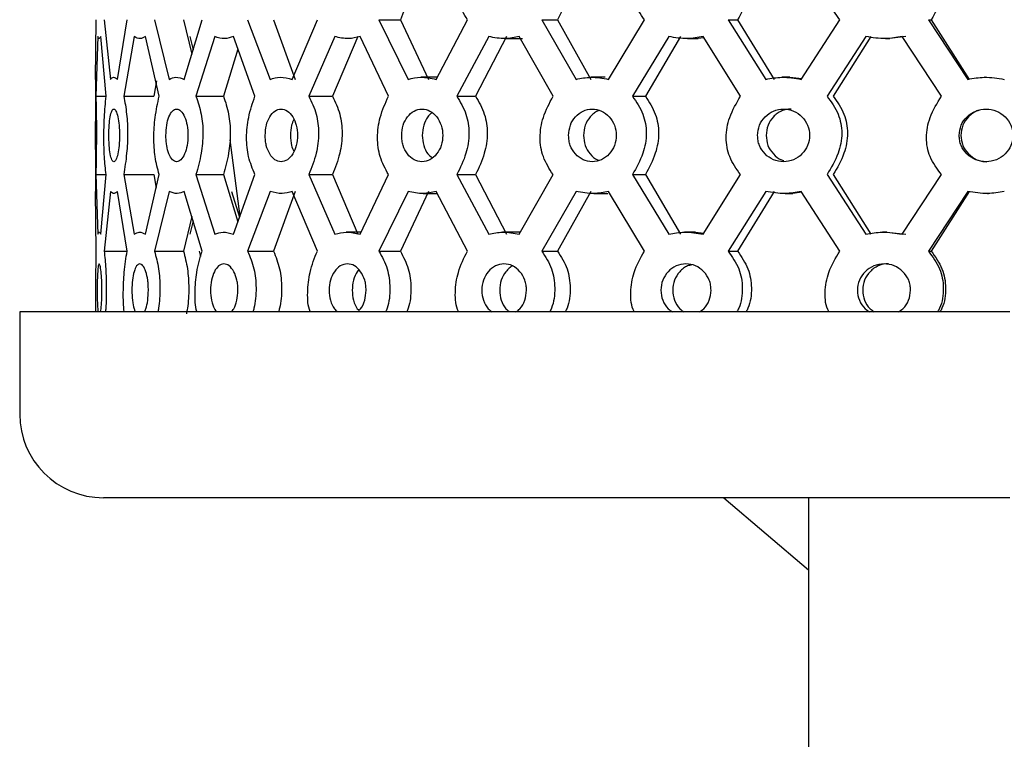
# Model space of a CAD drawing. Units: millimetres. Extents: x 5 to 995, y 5 to 995.
# Drawn here: x 466 to 498, y 538 to 561 of the extents above; entities that cross this region are included whole.
import ezdxf

# ---------------------------------------------------------------- set-up
doc = ezdxf.new("R2010")
doc.units = ezdxf.units.MM

msp = doc.modelspace()

# ---------------------------------------------------------------- linework, layer by layer
at = {"color": 7, "linetype": 'Continuous', "lineweight": 25}
for p, q in [((468.63, 559.268), (468.652, 561.195)), ((468.905, 561.195), (469.106, 559.268)), ((469.341, 559.268), (469.645, 561.195)), ((470.531, 561.195), (471.006, 559.268)), ((471.466, 561.195), (471.732, 560.079)), ((471.491, 559.268), (472.063, 561.195)), ((473.536, 561.195), (474.262, 559.268)), ((474.37, 561.195), (475.072, 559.268)), ((474.975, 559.268), (475.785, 561.195)), ((477.773, 561.195), (478.713, 559.268)), ((477.773, 561.195), (478.463, 561.195)), ((478.463, 561.195), (479.371, 559.268)), ((479.616, 559.268), (480.625, 561.195)), ((483.027, 561.195), (484.135, 559.268)), ((483.027, 561.195), (483.539, 561.195)), ((483.539, 561.195), (484.609, 559.268)), ((485.184, 559.268), (486.34, 561.195)), ((489.037, 561.195), (490.257, 559.268)), ((489.037, 561.195), (489.346, 561.195)), ((489.346, 561.195), (490.524, 559.268)), ((491.4, 559.268), (492.646, 561.195)), ((495.503, 561.195), (496.773, 559.268)), ((495.503, 561.195), (495.592, 561.195)), ((495.592, 561.195), (496.819, 559.268)), ((468.698, 560.65), (468.639, 558.723)), ((468.748, 560.584), (468.748, 560.584)), ((468.966, 558.723), (468.801, 560.65)), ((469.879, 560.65), (469.539, 558.723)), ((470.07, 560.584), (470.07, 560.584)), ((470.682, 558.723), (470.241, 560.65)), ((471.667, 560.65), (471.774, 560.221)), ((472.473, 560.65), (471.869, 558.723)), ((472.796, 560.584), (472.796, 560.584)), ((473.771, 558.723), (473.076, 560.65)), ((476.351, 560.65), (475.513, 558.723)), ((477.089, 560.65), (476.279, 558.723)), ((476.789, 560.584), (476.789, 560.584)), ((478.079, 558.723), (477.164, 560.65)), ((481.319, 560.65), (480.288, 558.723)), ((481.888, 560.65), (480.893, 558.723)), ((481.85, 560.584), (482.402, 560.584)), ((483.39, 558.723), (482.301, 560.65)), ((487.127, 560.65), (485.956, 558.723)), ((487.5, 560.65), (486.369, 558.723)), ((487.725, 560.584), (488.078, 560.584)), ((488.256, 560.608), (488.078, 560.584)), ((489.439, 558.723), (488.23, 560.65)), ((493.486, 560.65), (492.233, 558.723)), ((493.643, 560.65), (492.433, 558.723)), ((494.121, 560.584), (494.121, 560.584)), ((494.121, 560.584), (494.257, 560.584)), ((494.772, 560.65), (494.257, 560.584)), ((495.922, 558.723), (494.654, 560.65)), ((473.221, 560.247), (472.759, 558.723)), ((468.63, 559.455), (468.63, 557.912)), ((469.207, 559.334), (469.207, 559.334)), ((470.593, 559.221), (470.508, 558.723)), ((471.222, 559.334), (471.222, 559.334)), ((479.651, 559.334), (479.121, 559.334)), ((485.069, 559.334), (484.61, 559.334)), ((491.026, 559.334), (490.776, 559.334)), ((491.026, 559.334), (491.415, 559.292)), ((497.338, 559.334), (497.31, 559.334)), ((468.639, 558.723), (468.966, 558.723)), ((469.539, 558.723), (470.508, 558.723)), ((471.869, 558.723), (472.759, 558.723)), ((475.513, 558.723), (476.279, 558.723)), ((480.288, 558.723), (480.893, 558.723)), ((485.956, 558.723), (486.369, 558.723)), ((472.957, 557.312), (473.284, 554.844)), ((468.63, 557.006), (468.63, 555.463)), ((468.639, 556.195), (468.698, 554.268)), ((468.639, 556.195), (468.966, 556.195)), ((468.801, 554.268), (468.966, 556.195)), ((469.539, 556.195), (469.879, 554.268)), ((469.539, 556.195), (470.508, 556.195)), ((470.241, 554.268), (470.682, 556.195)), ((470.508, 556.195), (470.582, 555.759)), ((471.869, 556.195), (472.473, 554.268)), ((471.869, 556.195), (472.759, 556.195)), ((472.759, 556.195), (473.221, 554.671)), ((473.076, 554.268), (473.771, 556.195)), ((475.513, 556.195), (476.351, 554.268)), ((475.513, 556.195), (476.279, 556.195)), ((476.279, 556.195), (477.089, 554.268)), ((477.164, 554.268), (478.079, 556.195)), ((480.288, 556.195), (481.319, 554.268)), ((480.288, 556.195), (480.893, 556.195)), ((480.893, 556.195), (481.888, 554.268)), ((482.301, 554.268), (483.39, 556.195)), ((485.956, 556.195), (487.127, 554.268)), ((485.956, 556.195), (486.369, 556.195)), ((486.369, 556.195), (487.5, 554.268)), ((488.23, 554.268), (489.439, 556.195)), ((492.233, 556.195), (493.486, 554.268)), ((492.433, 556.195), (493.643, 554.268)), ((494.654, 554.268), (495.922, 556.195)), ((468.652, 553.723), (468.63, 555.65)), ((469.106, 555.65), (468.905, 553.723)), ((469.228, 555.584), (469.228, 555.584)), ((469.645, 553.723), (469.341, 555.65)), ((471.006, 555.65), (470.531, 553.723)), ((471.265, 555.584), (471.265, 555.584)), ((472.063, 553.723), (471.491, 555.65)), ((473.016, 555.65), (473.276, 554.823)), ((474.262, 555.65), (473.536, 553.723)), ((475.072, 555.65), (474.37, 553.723)), ((474.645, 555.584), (474.645, 555.584)), ((475.785, 553.723), (474.975, 555.65)), ((478.713, 555.65), (477.773, 553.723)), ((479.371, 555.65), (478.463, 553.723)), ((479.201, 555.584), (479.651, 555.584)), ((480.625, 553.723), (479.616, 555.65)), ((484.135, 555.65), (483.027, 553.723)), ((484.609, 555.65), (483.539, 553.723)), ((484.704, 555.584), (485.159, 555.584)), ((486.34, 553.723), (485.184, 555.65)), ((490.257, 555.65), (489.037, 553.723)), ((490.524, 555.65), (489.346, 553.723)), ((490.878, 555.584), (491.124, 555.584)), ((491.418, 555.622), (491.124, 555.584)), ((492.646, 553.723), (491.4, 555.65)), ((496.773, 555.65), (495.503, 553.723)), ((496.819, 555.65), (495.592, 553.723)), ((497.415, 555.584), (497.439, 555.584)), ((471.732, 554.839), (471.466, 553.723)), ((471.774, 554.697), (471.667, 554.268)), ((477.195, 554.334), (476.717, 554.334)), ((482.318, 554.334), (481.763, 554.334)), ((487.984, 554.334), (487.628, 554.334)), ((487.984, 554.334), (488.252, 554.304)), ((494.157, 554.334), (494.018, 554.334)), ((494.157, 554.334), (494.772, 554.268)), ((468.905, 553.723), (469.645, 553.723)), ((470.531, 553.723), (471.466, 553.723)), ((472.02, 553.547), (471.984, 553.723)), ((473.536, 553.723), (474.37, 553.723)), ((477.773, 553.723), (478.463, 553.723)), ((483.027, 553.723), (483.539, 553.723)), ((489.037, 553.723), (489.346, 553.723)), ((495.503, 553.723), (495.592, 553.723)), ((466.18, 551.759), (466.18, 548.459)), ((498.13, 551.759), (466.18, 551.759)), ((498.13, 545.759), (468.88, 545.759)), ((488.904, 545.759), (491.63, 543.432)), ((491.63, 545.759), (491.63, 525.759))]:
    msp.add_line(p, q, dxfattribs=at)
msp.add_arc((468.88, 548.459), 2.7, 180, 270, dxfattribs=at)
for points, knots in [([(478.463, 563.723), (478.559, 563.538), (478.745, 563.182), (478.833, 562.518), (478.736, 561.831), (478.558, 561.417), (478.463, 561.195)], [0, 0, 0, 0, 0.247238, 0.4759998, 0.7178516, 1, 1, 1, 1]), ([(480.625, 561.195), (480.515, 561.379), (480.304, 561.733), (480.205, 562.4), (480.314, 563.09), (480.516, 563.501), (480.625, 563.723)], [0, 0, 0, 0, 0.248361, 0.476271, 0.717191, 1, 1, 1, 1]), ([(483.539, 563.723), (483.653, 563.538), (483.873, 563.182), (483.977, 562.518), (483.863, 561.831), (483.653, 561.417), (483.539, 561.195)], [0, 0, 0, 0, 0.247238, 0.476, 0.717852, 1, 1, 1, 1]), ([(486.34, 561.195), (486.215, 561.379), (485.975, 561.733), (485.861, 562.4), (485.986, 563.09), (486.216, 563.501), (486.34, 563.723)], [0, 0, 0, 0, 0.248361, 0.476271, 0.717191, 1, 1, 1, 1]), ([(489.346, 563.723), (489.472, 563.538), (489.715, 563.182), (489.829, 562.518), (489.704, 561.831), (489.471, 561.417), (489.346, 561.195)], [0, 0, 0, 0, 0.247238, 0.476, 0.717852, 1, 1, 1, 1]), ([(492.646, 561.195), (492.511, 561.379), (492.253, 561.733), (492.131, 562.4), (492.265, 563.09), (492.512, 563.501), (492.646, 563.723)], [0, 0, 0, 0, 0.248361, 0.476271, 0.717191, 1, 1, 1, 1]), ([(495.592, 563.723), (495.724, 563.538), (495.978, 563.182), (496.097, 562.518), (495.966, 561.831), (495.723, 561.417), (495.592, 561.195)], [0, 0, 0, 0, 0.247238, 0.476, 0.717852, 1, 1, 1, 1]), ([(468.801, 560.65), (468.783, 560.618), (468.742, 560.55), (468.714, 560.615), (468.698, 560.65)], [0, 0, 0, 0, 0.4561678, 1, 1, 1, 1]), ([(470.241, 560.65), (470.183, 560.618), (470.057, 560.55), (469.942, 560.615), (469.879, 560.65)], [0, 0, 0, 0, 0.456168, 1, 1, 1, 1]), ([(473.076, 560.65), (472.982, 560.618), (472.776, 560.55), (472.58, 560.615), (472.473, 560.65)], [0, 0, 0, 0, 0.456168, 1, 1, 1, 1]), ([(477.164, 560.65), (477.039, 560.618), (476.764, 560.55), (476.496, 560.615), (476.351, 560.65)], [0, 0, 0, 0, 0.456168, 1, 1, 1, 1]), ([(482.301, 560.65), (482.15, 560.618), (481.82, 560.55), (481.495, 560.615), (481.319, 560.65)], [0, 0, 0, 0, 0.4561678, 1, 1, 1, 1]), ([(488.23, 560.65), (488.062, 560.618), (487.692, 560.55), (487.326, 560.615), (487.127, 560.65)], [0, 0, 0, 0, 0.456168, 1, 1, 1, 1]), ([(494.654, 560.65), (494.477, 560.618), (494.087, 560.55), (493.698, 560.615), (493.486, 560.65)], [0, 0, 0, 0, 0.456168, 1, 1, 1, 1]), ([(469.106, 559.268), (469.139, 559.3), (469.211, 559.368), (469.295, 559.303), (469.341, 559.268)], [0, 0, 0, 0, 0.456168, 1, 1, 1, 1]), ([(471.006, 559.268), (471.077, 559.3), (471.233, 559.368), (471.4, 559.303), (471.491, 559.268)], [0, 0, 0, 0, 0.4561678, 1, 1, 1, 1]), ([(474.262, 559.268), (474.368, 559.3), (474.6, 559.368), (474.843, 559.303), (474.975, 559.268)], [0, 0, 0, 0, 0.456168, 1, 1, 1, 1]), ([(478.713, 559.268), (478.848, 559.3), (479.145, 559.368), (479.45, 559.303), (479.616, 559.268)], [0, 0, 0, 0, 0.456168, 1, 1, 1, 1]), ([(484.135, 559.268), (484.293, 559.3), (484.639, 559.368), (484.992, 559.303), (485.184, 559.268)], [0, 0, 0, 0, 0.456168, 1, 1, 1, 1]), ([(490.257, 559.268), (490.43, 559.3), (490.809, 559.368), (491.192, 559.303), (491.4, 559.268)], [0, 0, 0, 0, 0.456168, 1, 1, 1, 1]), ([(496.773, 559.268), (496.952, 559.3), (497.344, 559.368), (497.738, 559.303), (497.952, 559.268)], [0, 0, 0, 0, 0.456168, 1, 1, 1, 1]), ([(468.639, 558.723), (468.643, 558.539), (468.651, 558.185), (468.657, 557.518), (468.65, 556.828), (468.643, 556.417), (468.639, 556.195)], [0, 0, 0, 0, 0.248361, 0.476271, 0.717191, 1, 1, 1, 1]), ([(468.966, 556.195), (468.946, 556.379), (468.908, 556.733), (468.892, 557.4), (468.909, 558.09), (468.946, 558.501), (468.966, 558.723)], [0, 0, 0, 0, 0.248361, 0.476271, 0.717191, 1, 1, 1, 1]), ([(469.539, 558.723), (469.573, 558.539), (469.639, 558.185), (469.673, 557.518), (469.636, 556.828), (469.573, 556.417), (469.539, 556.195)], [0, 0, 0, 0, 0.248361, 0.476271, 0.717191, 1, 1, 1, 1]), ([(470.682, 556.195), (470.632, 556.379), (470.537, 556.733), (470.494, 557.4), (470.542, 558.09), (470.633, 558.501), (470.682, 558.723)], [0, 0, 0, 0, 0.248361, 0.476271, 0.717191, 1, 1, 1, 1]), ([(471.869, 558.723), (471.932, 558.539), (472.053, 558.185), (472.112, 557.518), (472.047, 556.828), (471.931, 556.417), (471.869, 556.195)], [0, 0, 0, 0, 0.248361, 0.476271, 0.717191, 1, 1, 1, 1]), ([(472.759, 558.723), (472.82, 558.538), (472.937, 558.182), (472.994, 557.518), (472.932, 556.831), (472.819, 556.417), (472.759, 556.195)], [0, 0, 0, 0, 0.247238, 0.4759998, 0.7178516, 1, 1, 1, 1]), ([(473.771, 556.195), (473.694, 556.379), (473.547, 556.733), (473.479, 557.4), (473.554, 558.09), (473.695, 558.501), (473.771, 558.723)], [0, 0, 0, 0, 0.248361, 0.476271, 0.717191, 1, 1, 1, 1]), ([(475.513, 558.723), (475.601, 558.539), (475.771, 558.185), (475.853, 557.518), (475.763, 556.828), (475.6, 556.417), (475.513, 556.195)], [0, 0, 0, 0, 0.248361, 0.476271, 0.717191, 1, 1, 1, 1]), ([(476.279, 558.723), (476.365, 558.538), (476.53, 558.182), (476.608, 557.518), (476.522, 556.831), (476.364, 556.417), (476.279, 556.195)], [0, 0, 0, 0, 0.247238, 0.476, 0.717852, 1, 1, 1, 1]), ([(478.079, 556.195), (477.979, 556.379), (477.787, 556.733), (477.697, 557.4), (477.796, 558.09), (477.98, 558.501), (478.079, 558.723)], [0, 0, 0, 0, 0.248361, 0.476271, 0.717191, 1, 1, 1, 1]), ([(480.288, 558.723), (480.398, 558.539), (480.608, 558.185), (480.709, 557.518), (480.598, 556.828), (480.397, 556.417), (480.288, 556.195)], [0, 0, 0, 0, 0.248361, 0.476271, 0.717191, 1, 1, 1, 1]), ([(480.893, 558.723), (480.999, 558.538), (481.203, 558.182), (481.299, 557.518), (481.193, 556.831), (480.998, 556.417), (480.893, 556.195)], [0, 0, 0, 0, 0.247238, 0.476, 0.717852, 1, 1, 1, 1]), ([(483.39, 556.195), (483.272, 556.379), (483.045, 556.733), (482.938, 557.4), (483.055, 558.09), (483.273, 558.501), (483.39, 558.723)], [0, 0, 0, 0, 0.2483605, 0.4762708, 0.7171908, 1, 1, 1, 1]), ([(485.956, 558.723), (486.081, 558.539), (486.321, 558.185), (486.436, 557.518), (486.31, 556.828), (486.08, 556.417), (485.956, 556.195)], [0, 0, 0, 0, 0.248361, 0.476271, 0.717191, 1, 1, 1, 1]), ([(486.369, 558.723), (486.49, 558.538), (486.723, 558.182), (486.832, 557.518), (486.712, 556.831), (486.489, 556.417), (486.369, 556.195)], [0, 0, 0, 0, 0.247238, 0.476, 0.717852, 1, 1, 1, 1]), ([(489.439, 556.195), (489.308, 556.379), (489.057, 556.733), (488.938, 557.4), (489.069, 558.09), (489.309, 558.501), (489.439, 558.723)], [0, 0, 0, 0, 0.248361, 0.476271, 0.717191, 1, 1, 1, 1]), ([(492.233, 558.723), (492.368, 558.539), (492.625, 558.185), (492.748, 557.518), (492.613, 556.828), (492.366, 556.417), (492.233, 556.195)], [0, 0, 0, 0, 0.248361, 0.476271, 0.717191, 1, 1, 1, 1]), ([(492.433, 558.723), (492.563, 558.538), (492.813, 558.182), (492.93, 557.518), (492.801, 556.831), (492.562, 556.417), (492.433, 556.195)], [0, 0, 0, 0, 0.247238, 0.476, 0.717852, 1, 1, 1, 1]), ([(495.922, 556.195), (495.785, 556.379), (495.523, 556.733), (495.399, 557.4), (495.535, 558.09), (495.786, 558.501), (495.922, 558.723)], [0, 0, 0, 0, 0.248361, 0.476271, 0.717191, 1, 1, 1, 1]), ([(469.058, 557.459), (469.059, 557.403), (469.06, 557.292), (469.071, 557.079), (469.099, 556.846), (469.151, 556.648), (469.217, 556.59), (469.287, 556.649), (469.348, 556.846), (469.392, 557.125), (469.406, 557.459), (469.392, 557.793), (469.348, 558.073), (469.287, 558.268), (469.217, 558.328), (469.151, 558.269), (469.1, 558.073), (469.064, 557.794), (469.06, 557.571), (469.058, 557.459)], [0, 0, 0, 0, 0.0314192, 0.0616968, 0.1237163, 0.1870958, 0.2501616, 0.3140375, 0.3765556, 0.4388486, 0.500134, 0.5619434, 0.6236986, 0.6867098, 0.7500517, 0.8135075, 0.8764379, 0.9382145, 1, 1, 1, 1]), ([(470.899, 557.459), (470.9, 557.403), (470.902, 557.292), (470.927, 557.079), (470.991, 556.846), (471.103, 556.648), (471.243, 556.59), (471.385, 556.649), (471.507, 556.846), (471.593, 557.125), (471.619, 557.459), (471.593, 557.793), (471.507, 558.073), (471.385, 558.268), (471.243, 558.328), (471.103, 558.269), (470.992, 558.073), (470.913, 557.794), (470.904, 557.571), (470.899, 557.459)], [0, 0, 0, 0, 0.0314192, 0.0616968, 0.1237163, 0.1870958, 0.2501616, 0.3140375, 0.3765556, 0.4388486, 0.500134, 0.5619434, 0.6236986, 0.6867098, 0.7500517, 0.8135075, 0.8764379, 0.9382145, 1, 1, 1, 1]), ([(474.102, 557.459), (474.103, 557.403), (474.106, 557.292), (474.144, 557.079), (474.24, 556.846), (474.408, 556.648), (474.613, 556.59), (474.822, 556.649), (474.997, 556.846), (475.12, 557.125), (475.158, 557.459), (475.12, 557.793), (474.997, 558.073), (474.822, 558.268), (474.613, 558.328), (474.408, 558.269), (474.241, 558.073), (474.123, 557.794), (474.109, 557.571), (474.102, 557.459)], [0, 0, 0, 0, 0.0314192, 0.0616968, 0.1237163, 0.1870958, 0.2501616, 0.3140375, 0.3765556, 0.4388486, 0.500134, 0.5619434, 0.6236986, 0.6867098, 0.7500517, 0.8135075, 0.8764379, 0.9382145, 1, 1, 1, 1]), ([(478.507, 557.459), (478.509, 557.403), (478.513, 557.292), (478.561, 557.079), (478.684, 556.846), (478.899, 556.648), (479.161, 556.59), (479.424, 556.649), (479.645, 556.846), (479.799, 557.125), (479.847, 557.459), (479.799, 557.793), (479.645, 558.073), (479.424, 558.268), (479.161, 558.328), (478.899, 558.269), (478.686, 558.073), (478.534, 557.794), (478.516, 557.571), (478.507, 557.459)], [0, 0, 0, 0, 0.031419, 0.061697, 0.123716, 0.187096, 0.250162, 0.314037, 0.376556, 0.438849, 0.500134, 0.561943, 0.623699, 0.68671, 0.750052, 0.813508, 0.876438, 0.938215, 1, 1, 1, 1]), ([(483.894, 557.459), (483.896, 557.403), (483.9, 557.292), (483.958, 557.079), (484.102, 556.846), (484.352, 556.648), (484.657, 556.59), (484.962, 556.649), (485.218, 556.846), (485.395, 557.125), (485.45, 557.459), (485.395, 557.793), (485.217, 558.073), (484.962, 558.268), (484.657, 558.328), (484.352, 558.269), (484.104, 558.073), (483.925, 557.794), (483.904, 557.571), (483.894, 557.459)], [0, 0, 0, 0, 0.031419, 0.061697, 0.123716, 0.187096, 0.250162, 0.314037, 0.376556, 0.438849, 0.500134, 0.561943, 0.623699, 0.68671, 0.750052, 0.813508, 0.876438, 0.938215, 1, 1, 1, 1]), ([(484.875, 558.262), (484.859, 558.257), (484.797, 558.238), (484.698, 558.169), (484.551, 558.027), (484.406, 557.792), (484.386, 557.57), (484.376, 557.459)], [0, 0, 0, 0, 0.053779, 0.208698, 0.370456, 0.68371, 1, 1, 1, 1]), ([(489.993, 557.459), (489.995, 557.403), (490, 557.292), (490.063, 557.079), (490.221, 556.846), (490.495, 556.648), (490.827, 556.59), (491.159, 556.649), (491.436, 556.846), (491.628, 557.125), (491.687, 557.459), (491.628, 557.793), (491.436, 558.073), (491.159, 558.268), (490.827, 558.328), (490.495, 558.269), (490.223, 558.073), (490.027, 557.794), (490.004, 557.571), (489.993, 557.459)], [0, 0, 0, 0, 0.031419, 0.061697, 0.123716, 0.187096, 0.250162, 0.314037, 0.376556, 0.438849, 0.500134, 0.561943, 0.623699, 0.68671, 0.750052, 0.813508, 0.876438, 0.938215, 1, 1, 1, 1]), ([(491.074, 558.308), (491.02, 558.306), (490.913, 558.3), (490.76, 558.251), (490.62, 558.171), (490.46, 558.027), (490.301, 557.792), (490.279, 557.57), (490.268, 557.459)], [0, 0, 0, 0, 0.127226, 0.249934, 0.372738, 0.500963, 0.749278, 1, 1, 1, 1]), ([(496.499, 557.459), (496.501, 557.403), (496.506, 557.292), (496.571, 557.079), (496.735, 556.846), (497.019, 556.648), (497.363, 556.59), (497.705, 556.649), (497.99, 556.846), (498.186, 557.125), (498.247, 557.459), (498.186, 557.793), (497.989, 558.073), (497.705, 558.268), (497.363, 558.328), (497.02, 558.269), (496.738, 558.073), (496.534, 557.794), (496.511, 557.571), (496.499, 557.459)], [0, 0, 0, 0, 0.031419, 0.061697, 0.123716, 0.187096, 0.250162, 0.314037, 0.376556, 0.438849, 0.500134, 0.561943, 0.623699, 0.68671, 0.750052, 0.813508, 0.876438, 0.938215, 1, 1, 1, 1]), ([(497.126, 558.264), (497.106, 558.259), (497.033, 558.239), (496.919, 558.169), (496.752, 558.027), (496.588, 557.792), (496.565, 557.57), (496.554, 557.459)], [0, 0, 0, 0, 0.059586, 0.213554, 0.37432, 0.685651, 1, 1, 1, 1]), ([(475.025, 557.973), (474.998, 557.913), (474.93, 557.763), (474.921, 557.572), (474.916, 557.459)], [0, 0, 0, 0, 0.406826, 1, 1, 1, 1]), ([(479.481, 558.19), (479.471, 558.183), (479.423, 558.149), (479.322, 558.024), (479.197, 557.793), (479.18, 557.571), (479.172, 557.459)], [0, 0, 0, 0, 0.053493, 0.246979, 0.621673, 1, 1, 1, 1]), ([(468.63, 557.006), (468.63, 557.048), (468.63, 557.178), (468.63, 557.459), (468.63, 557.741), (468.63, 557.87), (468.63, 557.912)], [0, 0, 0, 0, 0.1612895, 0.4992559, 0.8401122, 1, 1, 1, 1]), ([(474.916, 557.459), (474.921, 557.346), (474.929, 557.155), (474.997, 557.006), (475.025, 556.944)], [0, 0, 0, 0, 0.588792, 1, 1, 1, 1]), ([(479.172, 557.459), (479.18, 557.349), (479.197, 557.129), (479.323, 556.87), (479.442, 556.773), (479.49, 556.735)], [0, 0, 0, 0, 0.373907, 0.748085, 1, 1, 1, 1]), ([(484.376, 557.459), (484.386, 557.348), (484.404, 557.126), (484.578, 556.851), (484.749, 556.696), (484.858, 556.661), (484.874, 556.656)], [0, 0, 0, 0, 0.314911, 0.630051, 0.948056, 1, 1, 1, 1]), ([(490.268, 557.459), (490.279, 557.348), (490.299, 557.126), (490.49, 556.85), (490.683, 556.692), (490.811, 556.655), (490.836, 556.648)], [0, 0, 0, 0, 0.307581, 0.615385, 0.925988, 1, 1, 1, 1]), ([(496.554, 557.459), (496.565, 557.348), (496.586, 557.127), (496.783, 556.847), (497.009, 556.683), (497.22, 556.617), (497.328, 556.612), (497.383, 556.61)], [0, 0, 0, 0, 0.250253, 0.500688, 0.753401, 0.876302, 1, 1, 1, 1]), ([(469.341, 555.65), (469.302, 555.618), (469.218, 555.55), (469.146, 555.615), (469.106, 555.65)], [0, 0, 0, 0, 0.456168, 1, 1, 1, 1]), ([(471.491, 555.65), (471.415, 555.618), (471.248, 555.55), (471.091, 555.615), (471.006, 555.65)], [0, 0, 0, 0, 0.456168, 1, 1, 1, 1]), ([(474.975, 555.65), (474.864, 555.618), (474.622, 555.55), (474.389, 555.615), (474.262, 555.65)], [0, 0, 0, 0, 0.456168, 1, 1, 1, 1]), ([(479.616, 555.65), (479.477, 555.618), (479.173, 555.55), (478.875, 555.615), (478.713, 555.65)], [0, 0, 0, 0, 0.4561678, 1, 1, 1, 1]), ([(485.184, 555.65), (485.024, 555.618), (484.672, 555.55), (484.324, 555.615), (484.135, 555.65)], [0, 0, 0, 0, 0.456168, 1, 1, 1, 1]), ([(491.4, 555.65), (491.226, 555.618), (490.844, 555.55), (490.464, 555.615), (490.257, 555.65)], [0, 0, 0, 0, 0.456168, 1, 1, 1, 1]), ([(497.952, 555.65), (497.773, 555.618), (497.381, 555.55), (496.987, 555.615), (496.773, 555.65)], [0, 0, 0, 0, 0.456168, 1, 1, 1, 1]), ([(468.698, 554.268), (468.711, 554.3), (468.739, 554.368), (468.779, 554.303), (468.801, 554.268)], [0, 0, 0, 0, 0.456168, 1, 1, 1, 1]), ([(469.879, 554.268), (469.931, 554.3), (470.046, 554.368), (470.172, 554.303), (470.241, 554.268)], [0, 0, 0, 0, 0.456168, 1, 1, 1, 1]), ([(472.473, 554.268), (472.562, 554.3), (472.758, 554.368), (472.964, 554.303), (473.076, 554.268)], [0, 0, 0, 0, 0.456168, 1, 1, 1, 1]), ([(476.351, 554.268), (476.473, 554.3), (476.739, 554.368), (477.014, 554.303), (477.164, 554.268)], [0, 0, 0, 0, 0.456168, 1, 1, 1, 1]), ([(481.319, 554.268), (481.466, 554.3), (481.79, 554.368), (482.121, 554.303), (482.301, 554.268)], [0, 0, 0, 0, 0.456168, 1, 1, 1, 1]), ([(487.127, 554.268), (487.294, 554.3), (487.658, 554.368), (488.029, 554.303), (488.23, 554.268)], [0, 0, 0, 0, 0.456168, 1, 1, 1, 1]), ([(493.486, 554.268), (493.663, 554.3), (494.051, 554.368), (494.442, 554.303), (494.654, 554.268)], [0, 0, 0, 0, 0.456168, 1, 1, 1, 1]), ([(468.641, 551.759), (468.641, 551.763), (468.637, 551.944), (468.637, 552.406), (468.639, 553.088), (468.648, 553.501), (468.652, 553.723)], [0, 0, 0, 0, 0.007521, 0.308458, 0.626573, 1, 1, 1, 1]), ([(468.905, 553.723), (468.925, 553.539), (468.962, 553.184), (468.981, 552.522), (468.969, 552.033), (468.951, 551.799), (468.948, 551.759)], [0, 0, 0, 0, 0.323564, 0.620486, 0.934357, 1, 1, 1, 1]), ([(469.555, 551.759), (469.554, 551.763), (469.525, 551.944), (469.517, 552.406), (469.545, 553.088), (469.61, 553.501), (469.645, 553.723)], [0, 0, 0, 0, 0.007521, 0.308458, 0.626573, 1, 1, 1, 1]), ([(470.531, 553.723), (470.58, 553.539), (470.674, 553.184), (470.718, 552.522), (470.692, 552.033), (470.645, 551.799), (470.637, 551.759)], [0, 0, 0, 0, 0.323564, 0.620486, 0.934357, 1, 1, 1, 1]), ([(471.466, 553.723), (471.514, 553.538), (471.605, 553.182), (471.647, 552.521), (471.62, 552.012), (471.57, 551.758), (471.558, 551.698)], [0, 0, 0, 0, 0.311726, 0.600156, 0.90509, 1, 1, 1, 1]), ([(471.899, 551.759), (471.898, 551.763), (471.845, 551.944), (471.828, 552.406), (471.881, 553.088), (471.999, 553.501), (472.063, 553.723)], [0, 0, 0, 0, 0.007521, 0.308458, 0.626573, 1, 1, 1, 1]), ([(473.536, 553.723), (473.613, 553.539), (473.76, 553.184), (473.826, 552.522), (473.787, 552.033), (473.715, 551.799), (473.702, 551.759)], [0, 0, 0, 0, 0.323564, 0.620486, 0.934357, 1, 1, 1, 1]), ([(474.37, 553.723), (474.444, 553.538), (474.587, 553.181), (474.65, 552.522), (474.613, 552.034), (474.543, 551.799), (474.53, 551.759)], [0, 0, 0, 0, 0.321874, 0.619694, 0.934556, 1, 1, 1, 1]), ([(475.555, 551.759), (475.554, 551.763), (475.48, 551.944), (475.455, 552.406), (475.53, 553.088), (475.696, 553.501), (475.785, 553.723)], [0, 0, 0, 0, 0.007521, 0.308458, 0.626573, 1, 1, 1, 1]), ([(477.773, 553.723), (477.873, 553.539), (478.065, 553.184), (478.151, 552.522), (478.1, 552.033), (478.006, 551.799), (477.989, 551.759)], [0, 0, 0, 0, 0.323564, 0.620486, 0.934357, 1, 1, 1, 1]), ([(478.463, 553.723), (478.56, 553.538), (478.746, 553.181), (478.828, 552.522), (478.78, 552.034), (478.688, 551.799), (478.672, 551.759)], [0, 0, 0, 0, 0.321874, 0.619694, 0.934556, 1, 1, 1, 1]), ([(480.341, 551.759), (480.339, 551.763), (480.247, 551.944), (480.216, 552.406), (480.31, 553.088), (480.515, 553.501), (480.625, 553.723)], [0, 0, 0, 0, 0.007521, 0.308458, 0.626573, 1, 1, 1, 1]), ([(483.027, 553.723), (483.146, 553.539), (483.374, 553.184), (483.474, 552.522), (483.415, 552.033), (483.303, 551.799), (483.284, 551.759)], [0, 0, 0, 0, 0.323564, 0.620486, 0.934357, 1, 1, 1, 1]), ([(483.539, 553.723), (483.654, 553.538), (483.875, 553.181), (483.971, 552.522), (483.915, 552.034), (483.806, 551.799), (483.787, 551.759)], [0, 0, 0, 0, 0.321874, 0.619694, 0.934556, 1, 1, 1, 1]), ([(486.017, 551.759), (486.014, 551.763), (485.91, 551.944), (485.874, 552.406), (485.982, 553.088), (486.215, 553.501), (486.34, 553.723)], [0, 0, 0, 0, 0.007521, 0.308458, 0.626573, 1, 1, 1, 1]), ([(489.037, 553.723), (489.169, 553.539), (489.421, 553.184), (489.531, 552.522), (489.466, 552.033), (489.343, 551.799), (489.321, 551.759)], [0, 0, 0, 0, 0.323564, 0.620486, 0.934357, 1, 1, 1, 1]), ([(489.346, 553.723), (489.473, 553.538), (489.717, 553.181), (489.822, 552.522), (489.761, 552.034), (489.641, 551.799), (489.62, 551.759)], [0, 0, 0, 0, 0.321874, 0.619694, 0.934556, 1, 1, 1, 1]), ([(492.298, 551.759), (492.296, 551.763), (492.183, 551.944), (492.144, 552.406), (492.261, 553.088), (492.511, 553.501), (492.646, 553.723)], [0, 0, 0, 0, 0.007521, 0.308458, 0.626573, 1, 1, 1, 1]), ([(495.503, 553.723), (495.64, 553.539), (495.903, 553.184), (496.019, 552.522), (495.951, 552.033), (495.822, 551.799), (495.799, 551.759)], [0, 0, 0, 0, 0.323564, 0.620486, 0.934357, 1, 1, 1, 1]), ([(495.592, 553.723), (495.724, 553.538), (495.98, 553.181), (496.09, 552.522), (496.026, 552.034), (495.9, 551.799), (495.878, 551.759)], [0, 0, 0, 0, 0.321864, 0.619675, 0.934527, 1, 1, 1, 1]), ([(468.832, 552.459), (468.832, 552.515), (468.831, 552.626), (468.824, 552.839), (468.805, 553.072), (468.775, 553.27), (468.743, 553.328), (468.715, 553.269), (468.695, 553.072), (468.683, 552.794), (468.679, 552.458), (468.683, 552.129), (468.692, 551.885), (468.702, 551.801), (468.705, 551.775)], [0, 0, 0, 0, 0.048139, 0.094529, 0.189553, 0.28666, 0.383287, 0.481155, 0.576943, 0.672386, 0.766285, 0.860987, 0.955605, 1, 1, 1, 1]), ([(470.332, 552.459), (470.331, 552.515), (470.329, 552.626), (470.307, 552.839), (470.253, 553.072), (470.161, 553.27), (470.054, 553.328), (469.951, 553.269), (469.868, 553.072), (469.812, 552.794), (469.795, 552.458), (469.813, 552.129), (469.855, 551.885), (469.896, 551.801), (469.909, 551.775)], [0, 0, 0, 0, 0.0481393, 0.0945293, 0.189553, 0.2866605, 0.3832873, 0.4811553, 0.5769431, 0.6723858, 0.7662848, 0.8609866, 0.9556054, 1, 1, 1, 1]), ([(473.222, 552.459), (473.221, 552.515), (473.218, 552.626), (473.183, 552.839), (473.095, 553.072), (472.946, 553.27), (472.769, 553.328), (472.596, 553.269), (472.455, 553.072), (472.358, 552.794), (472.329, 552.458), (472.36, 552.128), (472.437, 551.879), (472.51, 551.79), (472.537, 551.759)], [0, 0, 0, 0, 0.0477584, 0.0937814, 0.1880532, 0.2843925, 0.3802548, 0.4773485, 0.5723783, 0.6670659, 0.760222, 0.8541746, 0.9480447, 1, 1, 1, 1]), ([(477.358, 552.459), (477.356, 552.515), (477.353, 552.626), (477.306, 552.839), (477.19, 553.072), (476.991, 553.27), (476.753, 553.328), (476.518, 553.269), (476.326, 553.072), (476.194, 552.794), (476.153, 552.458), (476.195, 552.128), (476.301, 551.879), (476.402, 551.79), (476.438, 551.759)], [0, 0, 0, 0, 0.0477584, 0.0937814, 0.1880532, 0.2843925, 0.3802548, 0.4773485, 0.5723783, 0.6670659, 0.760222, 0.8541746, 0.9480447, 1, 1, 1, 1]), ([(482.534, 552.459), (482.532, 552.515), (482.527, 552.626), (482.472, 552.839), (482.333, 553.072), (482.093, 553.27), (481.806, 553.328), (481.522, 553.269), (481.288, 553.072), (481.127, 552.794), (481.077, 552.458), (481.128, 552.128), (481.258, 551.879), (481.38, 551.79), (481.424, 551.759)], [0, 0, 0, 0, 0.047758, 0.093781, 0.188053, 0.284392, 0.380255, 0.477348, 0.572378, 0.667066, 0.760222, 0.854175, 0.948045, 1, 1, 1, 1]), ([(482.109, 553.249), (482.103, 553.248), (482.053, 553.237), (481.971, 553.166), (481.833, 553.028), (481.703, 552.791), (481.655, 552.458), (481.704, 552.13), (481.829, 551.88), (481.948, 551.791), (481.99, 551.759)], [0, 0, 0, 0, 0.011704, 0.099171, 0.189904, 0.368807, 0.546505, 0.725722, 0.903078, 1, 1, 1, 1]), ([(488.489, 552.459), (488.487, 552.515), (488.482, 552.626), (488.42, 552.839), (488.266, 553.072), (487.998, 553.27), (487.676, 553.328), (487.357, 553.269), (487.092, 553.072), (486.91, 552.794), (486.854, 552.458), (486.912, 552.128), (487.059, 551.879), (487.197, 551.79), (487.246, 551.759)], [0, 0, 0, 0, 0.047758, 0.093781, 0.188053, 0.284392, 0.380255, 0.477348, 0.572378, 0.667066, 0.760222, 0.854175, 0.948045, 1, 1, 1, 1]), ([(487.859, 553.272), (487.815, 553.266), (487.72, 553.253), (487.593, 553.169), (487.437, 553.027), (487.29, 552.792), (487.236, 552.458), (487.292, 552.13), (487.433, 551.88), (487.567, 551.791), (487.615, 551.759)], [0, 0, 0, 0, 0.072614, 0.15469, 0.239831, 0.407708, 0.574455, 0.742626, 0.909051, 1, 1, 1, 1]), ([(494.927, 552.459), (494.925, 552.515), (494.92, 552.626), (494.855, 552.839), (494.692, 553.072), (494.41, 553.27), (494.069, 553.328), (493.73, 553.269), (493.449, 553.072), (493.255, 552.794), (493.195, 552.458), (493.257, 552.128), (493.413, 551.879), (493.56, 551.79), (493.612, 551.759)], [0, 0, 0, 0, 0.047758, 0.093781, 0.188053, 0.284392, 0.380255, 0.477348, 0.572378, 0.667066, 0.760222, 0.854175, 0.948045, 1, 1, 1, 1]), ([(494.213, 553.308), (494.211, 553.308), (494.101, 553.319), (493.933, 553.276), (493.742, 553.171), (493.577, 553.025), (493.42, 552.792), (493.362, 552.458), (493.422, 552.13), (493.569, 551.883), (493.708, 551.796), (493.755, 551.766)], [0, 0, 0, 0, 0.002305, 0.156475, 0.231653, 0.30964, 0.46341, 0.616144, 0.770184, 0.922623, 1, 1, 1, 1]), ([(477.12, 553.116), (477.104, 553.097), (477.031, 553.008), (476.938, 552.79), (476.898, 552.458), (476.94, 552.131), (477.027, 551.901), (477.108, 551.825), (477.126, 551.808)], [0, 0, 0, 0, 0.059635, 0.279802, 0.498487, 0.719041, 0.937303, 1, 1, 1, 1]), ([(468.791, 551.775), (468.795, 551.801), (468.81, 551.885), (468.828, 552.128), (468.831, 552.349), (468.832, 552.459)], [0, 0, 0, 0, 0.18851, 0.594226, 1, 1, 1, 1]), ([(470.2, 551.759), (470.217, 551.79), (470.264, 551.878), (470.319, 552.128), (470.328, 552.349), (470.332, 552.459)], [0, 0, 0, 0, 0.215387, 0.607665, 1, 1, 1, 1]), ([(473.009, 551.759), (473.037, 551.79), (473.114, 551.878), (473.202, 552.128), (473.215, 552.349), (473.222, 552.459)], [0, 0, 0, 0, 0.215387, 0.607665, 1, 1, 1, 1]), ([(477.126, 551.808), (477.145, 551.824), (477.229, 551.9), (477.331, 552.129), (477.349, 552.349), (477.358, 552.459)], [0, 0, 0, 0, 0.125414, 0.562676, 1, 1, 1, 1]), ([(482.195, 551.759), (482.239, 551.79), (482.363, 551.878), (482.502, 552.128), (482.523, 552.349), (482.534, 552.459)], [0, 0, 0, 0, 0.215387, 0.607665, 1, 1, 1, 1]), ([(488.111, 551.759), (488.16, 551.79), (488.299, 551.878), (488.454, 552.128), (488.478, 552.349), (488.489, 552.459)], [0, 0, 0, 0, 0.215387, 0.607665, 1, 1, 1, 1]), ([(494.529, 551.759), (494.581, 551.79), (494.727, 551.878), (494.89, 552.128), (494.915, 552.349), (494.927, 552.459)], [0, 0, 0, 0, 0.215387, 0.607665, 1, 1, 1, 1])]:
    msp.add_open_spline(points, degree=3, knots=knots, dxfattribs=at)

doc.saveas('drawing.dxf')
